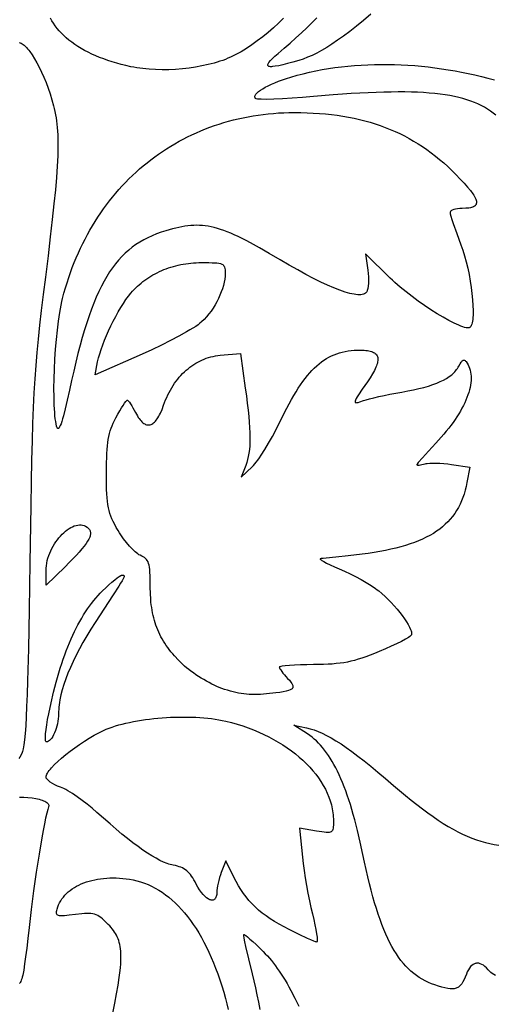
# Model space of a CAD drawing. Extents: x 8 to 690, y 4 to 706.
# Drawn here: x 350 to 464, y 258 to 494 of the extents above; entities that cross this region are included whole.
import ezdxf

# ---------------------------------------------------------------- set-up
doc = ezdxf.new("R2010")
doc.units = 0
doc.layers.add('Default Layer', color=18, linetype='CONTINUOUS')

msp = doc.modelspace()

# ---------------------------------------------------------------- linework, layer by layer
at = {"layer": 'Default Layer'}
for points in [[(413.03, 494.66), (411.81, 493.46), (410.57, 492.3), (409.3, 491.2), (408.01, 490.15), (406.72, 489.16), (405.42, 488.23), (404.12, 487.37), (403.47, 486.97), (402.83, 486.59), (402.18, 486.23), (401.54, 485.89), (400.9, 485.57), (400.27, 485.27), (399.68, 485), (399.06, 484.75), (398.42, 484.51), (397.75, 484.28), (397.07, 484.07), (396.38, 483.86), (395.66, 483.67), (394.94, 483.49), (393.44, 483.16), (391.9, 482.88), (390.33, 482.65), (388.73, 482.47), (387.12, 482.34), (385.5, 482.27), (383.9, 482.25), (382.31, 482.28), (380.75, 482.37), (379.98, 482.44), (379.23, 482.52), (378.49, 482.61), (377.76, 482.72), (377.04, 482.84), (376.34, 482.98), (376.34, 482.98), (375.19, 483.24), (374.07, 483.52), (372.97, 483.82), (371.9, 484.14), (370.86, 484.48), (369.85, 484.84), (368.87, 485.22), (367.92, 485.61), (367, 486.03), (366.11, 486.46), (365.26, 486.91), (364.44, 487.37), (363.65, 487.85), (362.9, 488.34), (362.19, 488.85), (361.5, 489.38), (360.86, 489.92), (360.25, 490.47), (359.69, 491.03), (359.16, 491.61), (358.66, 492.19), (358.21, 492.79), (357.8, 493.4), (357.43, 494.02), (357.1, 494.65)], [(434.01, 495.6), (432.2, 494.09), (430.5, 492.71), (428.9, 491.46), (427.4, 490.33), (425.99, 489.32), (424.65, 488.41), (423.39, 487.6), (422.17, 486.88), (421.01, 486.26), (419.89, 485.71), (418.79, 485.24), (417.71, 484.83), (416.65, 484.49), (415.21, 484.07), (413.94, 483.72), (412.82, 483.44), (411.85, 483.22), (411.04, 483.08), (410.38, 483), (410.11, 482.99), (409.87, 482.99), (409.67, 483.02), (409.51, 483.06), (409.39, 483.12), (409.3, 483.19), (409.24, 483.29), (409.22, 483.4), (409.24, 483.53), (409.29, 483.68), (409.38, 483.85), (409.51, 484.03), (409.85, 484.46), (410.34, 484.96), (410.96, 485.53), (411.72, 486.19), (413.16, 487.41), (414.57, 488.64), (415.95, 489.88), (417.29, 491.11), (418.59, 492.33), (419.85, 493.54), (421.05, 494.73)], [(349.59, 488.79), (349.81, 488.73), (350.04, 488.63), (350.28, 488.5), (350.52, 488.33), (350.77, 488.12), (351.03, 487.88), (351.3, 487.61), (351.57, 487.31), (351.84, 486.98), (352.12, 486.62), (352.68, 485.82), (353.25, 484.91), (353.82, 483.92), (354.39, 482.84), (354.95, 481.68), (355.49, 480.46), (356.01, 479.17), (356.51, 477.84), (356.98, 476.47), (357.41, 475.07), (357.8, 473.64), (357.98, 472.93), (358.13, 472.21), (358.28, 471.48), (358.4, 470.73), (358.52, 469.97), (358.61, 469.19), (358.69, 468.37), (358.76, 467.53), (358.81, 466.65), (358.84, 465.73), (358.86, 464.77), (358.86, 463.76), (358.84, 462.69), (358.81, 461.57), (358.69, 459.15), (358.5, 456.44), (358.24, 453.43), (357.91, 450.07), (357.51, 446.33), (357.03, 442.18), (356.48, 437.58), (355.85, 432.5), (355.33, 428.33), (354.87, 424.51), (354.47, 420.98), (354.11, 417.66), (353.8, 414.45), (353.53, 411.28), (353.3, 408.07), (353.1, 404.74), (352.92, 401.2), (352.77, 397.38), (352.64, 393.2), (352.52, 388.57), (352.42, 383.42), (352.32, 377.66), (352.11, 364), (351.94, 352.73), (351.76, 343.31), (351.56, 335.62), (351.46, 332.37), (351.35, 329.51), (351.24, 327.01), (351.12, 324.86), (350.99, 323.03), (350.85, 321.52), (350.71, 320.3), (350.55, 319.36), (350.47, 318.99), (350.39, 318.68), (350.3, 318.44), (350.21, 318.25), (349.69, 317.36), (349.46, 317)], [(463.99, 471.36), (463.35, 471.87), (462.68, 472.36), (461.98, 472.82), (461.25, 473.26), (460.49, 473.67), (459.69, 474.05), (458.85, 474.41), (457.98, 474.75), (457.06, 475.06), (456.1, 475.34), (455.09, 475.61), (454.04, 475.84), (452.94, 476.06), (451.78, 476.25), (450.58, 476.42), (449.32, 476.56), (448, 476.68), (446.63, 476.78), (445.2, 476.85), (443.7, 476.9), (442.14, 476.93), (440.52, 476.94), (438.82, 476.92), (437.06, 476.89), (435.23, 476.83), (433.32, 476.75), (431.34, 476.65), (429.29, 476.53), (427.15, 476.38), (424.93, 476.22), (420.25, 475.83), (417.58, 475.61), (415.06, 475.43), (412.74, 475.29), (410.7, 475.2), (408.98, 475.16), (407.64, 475.17), (407.13, 475.19), (406.73, 475.23), (406.46, 475.28), (406.38, 475.31), (406.33, 475.34), (406.24, 475.45), (406.18, 475.56), (406.14, 475.68), (406.14, 475.81), (406.16, 475.94), (406.21, 476.08), (406.29, 476.23), (406.38, 476.38), (406.51, 476.53), (406.66, 476.69), (407.02, 477.02), (407.48, 477.36), (408.02, 477.71), (408.64, 478.06), (409.33, 478.42), (410.09, 478.78), (410.92, 479.14), (411.81, 479.5), (412.76, 479.85), (413.76, 480.19), (414.8, 480.51), (416.27, 480.93), (417.75, 481.31), (419.24, 481.67), (420.75, 481.99), (422.28, 482.28), (423.81, 482.54), (425.36, 482.77), (426.92, 482.97), (428.49, 483.14), (430.06, 483.28), (431.65, 483.39), (433.24, 483.47), (434.84, 483.52), (436.44, 483.55), (438.05, 483.54), (439.66, 483.51), (441.28, 483.45), (442.89, 483.36), (444.51, 483.25), (446.12, 483.1), (447.74, 482.93), (449.35, 482.74), (450.97, 482.51), (452.57, 482.27), (454.18, 481.99), (455.77, 481.69), (457.37, 481.37), (458.95, 481.02), (460.53, 480.64), (462.1, 480.24), (463.65, 479.82)], [(463.92, 264.93), (463.13, 265.47), (462.81, 265.72), (462.53, 265.95), (462.3, 266.16), (462.13, 266.34), (461.75, 266.77), (461.37, 267.12), (461, 267.41), (460.63, 267.64), (460.26, 267.8), (460.08, 267.85), (459.9, 267.89), (459.72, 267.91), (459.55, 267.92), (459.38, 267.91), (459.2, 267.88), (459.04, 267.84), (458.87, 267.78), (458.71, 267.7), (458.55, 267.61), (458.24, 267.38), (457.94, 267.09), (457.66, 266.73), (457.39, 266.31), (457.14, 265.82), (456.91, 265.27), (456.64, 264.59), (456.37, 263.98), (456.09, 263.45), (455.81, 263), (455.66, 262.8), (455.51, 262.62), (455.35, 262.46), (455.18, 262.31), (455.01, 262.19), (454.83, 262.08), (454.64, 261.98), (454.44, 261.9), (454.23, 261.84), (454.01, 261.8), (453.78, 261.77), (453.54, 261.75), (453.01, 261.77), (452.42, 261.85), (451.77, 261.98), (451.05, 262.17), (450.24, 262.41), (449.36, 262.7), (448.57, 262.99), (447.79, 263.32), (447.04, 263.67), (446.32, 264.06), (445.61, 264.49), (444.93, 264.95), (444.26, 265.45), (443.61, 265.99), (442.98, 266.57), (442.37, 267.2), (441.78, 267.86), (441.2, 268.58), (440.64, 269.33), (440.1, 270.13), (439.57, 270.99), (439.05, 271.89), (438.54, 272.84), (438.05, 273.84), (437.57, 274.9), (437.1, 276.01), (436.64, 277.17), (436.19, 278.39), (435.75, 279.67), (435.32, 281.01), (434.89, 282.41), (434.48, 283.87), (434.06, 285.4), (433.66, 286.98), (433.26, 288.64), (432.86, 290.36), (432.47, 292.14), (432.08, 294), (431.44, 296.95), (430.79, 299.73), (430.45, 301.06), (430.11, 302.35), (429.77, 303.6), (429.42, 304.8), (429.06, 305.97), (428.7, 307.1), (428.33, 308.19), (427.95, 309.25), (427.57, 310.26), (427.18, 311.24), (426.78, 312.18), (426.38, 313.08), (425.97, 313.95), (425.55, 314.78), (425.12, 315.58), (424.69, 316.34), (424.25, 317.07), (423.79, 317.76), (423.33, 318.42), (422.87, 319.05), (422.39, 319.64), (421.9, 320.2), (421.4, 320.73), (420.9, 321.23), (420.38, 321.7), (419.86, 322.13), (419.32, 322.54), (418.77, 322.92), (415.5, 325.06), (418.5, 324.41), (419.42, 324.18), (420.36, 323.89), (421.33, 323.53), (422.33, 323.09), (423.37, 322.58), (424.47, 321.98), (425.61, 321.3), (426.82, 320.53), (428.09, 319.66), (429.44, 318.69), (430.87, 317.62), (432.38, 316.45), (433.98, 315.16), (435.69, 313.75), (437.5, 312.23), (439.42, 310.58), (440.87, 309.33), (442.29, 308.14), (443.68, 307.01), (445.03, 305.95), (446.35, 304.94), (447.64, 303.99), (448.9, 303.09), (450.14, 302.26), (451.35, 301.47), (452.54, 300.75), (453.71, 300.08), (454.87, 299.46), (456, 298.9), (457.12, 298.39), (458.23, 297.93), (459.32, 297.53), (460.4, 297.17), (461.48, 296.87), (462.55, 296.62), (463.62, 296.41), (464.68, 296.26)], [(349.62, 307.75), (350.66, 307.73), (351.67, 307.67), (352.64, 307.56), (353.55, 307.41), (354.38, 307.23), (354.75, 307.12), (355.1, 307), (355.42, 306.88), (355.71, 306.75), (355.97, 306.61), (356.19, 306.46), (356.37, 306.3), (356.51, 306.14), (356.6, 305.97), (356.66, 305.8), (356.66, 305.62), (356.61, 305.43), (356.4, 304.78), (356.16, 303.87), (355.9, 302.7), (355.61, 301.32), (355.31, 299.74), (354.99, 297.99), (354.33, 294.07), (353.66, 289.77), (353.02, 285.28), (352.43, 280.79), (352.17, 278.61), (351.93, 276.5), (351.64, 273.85), (351.37, 271.51), (351.11, 269.48), (350.87, 267.73), (350.64, 266.27), (350.41, 265.08), (350.29, 264.59), (350.18, 264.17), (350.07, 263.81), (349.95, 263.52), (349.83, 263.29), (349.72, 263.12), (349.6, 263.01)], [(372.02, 255.9), (372.52, 258.35), (372.95, 260.58), (373.31, 262.61), (373.59, 264.46), (373.8, 266.13), (373.88, 266.91), (373.93, 267.65), (373.97, 268.35), (373.99, 269.02), (373.99, 269.66), (373.97, 270.26), (373.93, 270.84), (373.87, 271.39), (373.79, 271.91), (373.7, 272.41), (373.58, 272.89), (373.44, 273.35), (373.28, 273.79), (373.11, 274.21), (372.91, 274.62), (372.69, 275.01), (372.45, 275.4), (372.19, 275.77), (371.91, 276.13), (371.62, 276.49), (371.3, 276.85), (370.95, 277.2), (369.99, 278.14), (369.56, 278.52), (369.16, 278.85), (368.78, 279.12), (368.4, 279.35), (368.02, 279.54), (367.63, 279.68), (367.22, 279.78), (366.78, 279.84), (366.3, 279.87), (365.78, 279.87), (365.2, 279.84), (364.56, 279.78), (363.04, 279.6), (361.55, 279.41), (360.41, 279.3), (359.95, 279.28), (359.57, 279.28), (359.26, 279.3), (359.01, 279.36), (358.82, 279.43), (358.68, 279.54), (358.59, 279.68), (358.54, 279.85), (358.53, 280.06), (358.55, 280.3), (358.6, 280.58), (358.68, 280.89), (358.84, 281.42), (359.03, 281.92), (359.27, 282.42), (359.53, 282.89), (359.83, 283.35), (360.17, 283.79), (360.53, 284.22), (360.93, 284.62), (361.35, 285.01), (361.81, 285.38), (362.29, 285.73), (362.8, 286.06), (363.33, 286.37), (363.89, 286.66), (364.47, 286.93), (365.07, 287.17), (365.7, 287.4), (366.34, 287.6), (367.01, 287.78), (367.69, 287.94), (368.39, 288.07), (369.1, 288.18), (369.83, 288.27), (370.57, 288.33), (371.33, 288.37), (372.09, 288.38), (372.87, 288.36), (373.66, 288.32), (374.45, 288.25), (375.26, 288.16), (376.06, 288.04), (376.88, 287.89), (377.8, 287.68), (378.7, 287.42), (379.6, 287.12), (380.48, 286.77), (381.35, 286.38), (382.2, 285.94), (383.04, 285.45), (383.87, 284.92), (384.69, 284.35), (385.49, 283.73), (386.27, 283.07), (387.04, 282.36), (387.8, 281.61), (388.54, 280.82), (389.27, 279.98), (389.98, 279.1), (390.67, 278.18), (391.35, 277.22), (392.02, 276.21), (392.66, 275.17), (393.3, 274.08), (393.91, 272.95), (394.51, 271.78), (395.09, 270.57), (395.65, 269.32), (396.2, 268.03), (396.72, 266.7), (397.23, 265.33), (397.73, 263.92), (398.2, 262.47), (398.65, 260.99), (399.09, 259.46), (399.43, 258.14), (399.75, 256.79)], [(407.4, 256.82), (407.07, 258.58), (406.72, 260.31), (406.35, 262.02), (405.95, 263.71), (405.54, 265.4), (404.66, 268.95), (403.98, 271.91), (403.74, 273.07), (403.57, 273.96), (403.49, 274.55), (403.48, 274.72), (403.49, 274.79), (403.54, 274.8), (403.63, 274.76), (403.94, 274.56), (404.39, 274.21), (404.96, 273.71), (405.64, 273.1), (406.41, 272.38), (407.24, 271.57), (408.13, 270.7), (408.63, 270.18), (409.13, 269.65), (409.61, 269.1), (410.1, 268.53), (410.58, 267.93), (411.05, 267.32), (411.52, 266.68), (411.99, 266.01), (412.45, 265.32), (412.92, 264.6), (413.38, 263.84), (413.85, 263.06), (414.31, 262.24), (414.78, 261.38), (415.73, 259.56), (416.69, 257.58)]]:
    msp.add_lwpolyline(points, dxfattribs=at)
for points in [[(358.69, 396.38), (358.55, 396.79), (358.43, 397.29), (358.32, 397.86), (358.23, 398.52), (358.15, 399.24), (358.08, 400.03), (358.02, 400.88), (357.97, 401.78), (357.92, 403.74), (357.91, 405.86), (357.94, 408.11), (358.02, 410.44), (358.14, 412.81), (358.29, 415.19), (358.49, 417.54), (358.72, 419.82), (358.99, 421.98), (359.28, 423.99), (359.45, 424.92), (359.61, 425.8), (359.79, 426.63), (359.97, 427.39), (360.31, 428.66), (360.67, 429.92), (361.05, 431.17), (361.45, 432.39), (361.87, 433.61), (362.31, 434.8), (362.78, 435.98), (363.26, 437.15), (363.76, 438.3), (364.28, 439.43), (364.82, 440.55), (365.38, 441.65), (365.96, 442.74), (366.55, 443.8), (367.17, 444.85), (367.8, 445.89), (368.45, 446.9), (369.12, 447.9), (369.81, 448.88), (370.51, 449.84), (371.23, 450.79), (371.97, 451.71), (372.73, 452.62), (373.5, 453.51), (374.29, 454.38), (375.09, 455.23), (375.91, 456.07), (376.75, 456.88), (377.6, 457.67), (378.47, 458.45), (379.35, 459.2), (380.24, 459.94), (381.16, 460.65), (382.08, 461.35), (383.02, 462.02), (383.98, 462.68), (384.94, 463.31), (385.93, 463.93), (386.92, 464.52), (387.93, 465.09), (388.95, 465.64), (389.99, 466.17), (391.03, 466.67), (392.09, 467.16), (393.17, 467.62), (394.25, 468.06), (395.34, 468.48), (396.45, 468.87), (397.57, 469.24), (398.7, 469.59), (399.84, 469.92), (400.99, 470.22), (402.15, 470.5), (403.33, 470.76), (404.51, 470.99), (405.7, 471.2), (406.9, 471.39), (408.12, 471.55), (409.34, 471.69), (410.57, 471.8), (411.81, 471.89), (413.05, 471.95), (414.31, 471.99), (415.57, 472), (417.13, 471.99), (418.66, 471.95), (420.16, 471.88), (421.63, 471.78), (423.08, 471.66), (424.5, 471.51), (425.9, 471.33), (427.27, 471.13), (428.62, 470.89), (429.95, 470.63), (431.25, 470.34), (432.53, 470.01), (433.79, 469.66), (435.03, 469.28), (436.25, 468.87), (437.45, 468.43), (438.63, 467.96), (439.79, 467.46), (440.93, 466.93), (442.05, 466.37), (443.16, 465.78), (444.25, 465.16), (445.33, 464.5), (446.39, 463.81), (447.43, 463.09), (448.46, 462.34), (449.48, 461.56), (450.48, 460.75), (451.47, 459.9), (452.45, 459.02), (453.41, 458.1), (454.37, 457.15), (455.45, 456.04), (456.4, 455.01), (457.22, 454.09), (457.9, 453.25), (458.45, 452.5), (458.68, 452.16), (458.87, 451.84), (459.03, 451.53), (459.16, 451.25), (459.25, 450.99), (459.31, 450.74), (459.34, 450.51), (459.34, 450.3), (459.3, 450.11), (459.24, 449.94), (459.14, 449.78), (459, 449.64), (458.84, 449.51), (458.64, 449.4), (458.42, 449.3), (458.16, 449.22), (457.87, 449.15), (457.54, 449.09), (457.19, 449.05), (456.81, 449.02), (455.94, 449), (455.35, 448.98), (454.8, 448.92), (454.3, 448.83), (453.86, 448.71), (453.5, 448.57), (453.36, 448.49), (453.23, 448.4), (453.13, 448.31), (453.06, 448.22), (453.02, 448.12), (453, 448.02), (453.01, 447.89), (453.05, 447.69), (453.21, 447.11), (453.45, 446.32), (453.77, 445.34), (454.6, 442.98), (455.61, 440.27), (455.84, 439.65), (456.07, 438.99), (456.49, 437.61), (456.89, 436.16), (457.24, 434.66), (457.56, 433.12), (457.84, 431.57), (458.07, 430.04), (458.26, 428.54), (458.4, 427.1), (458.49, 425.74), (458.53, 424.48), (458.51, 423.35), (458.48, 422.83), (458.43, 422.36), (458.37, 421.93), (458.29, 421.54), (458.2, 421.2), (458.09, 420.91), (457.96, 420.67), (457.82, 420.49), (457.75, 420.44), (457.66, 420.39), (457.56, 420.36), (457.45, 420.34), (457.17, 420.34), (456.85, 420.38), (456.47, 420.46), (456.05, 420.59), (455.58, 420.76), (455.07, 420.96), (454.52, 421.2), (453.94, 421.48), (452.68, 422.13), (451.32, 422.88), (449.88, 423.74), (448.39, 424.68), (446.88, 425.69), (445.36, 426.75), (443.86, 427.85), (442.42, 428.96), (441.04, 430.09), (440.39, 430.65), (439.76, 431.2), (439.17, 431.75), (438.61, 432.29), (432.72, 438.12), (433.25, 434.19), (433.34, 433.37), (433.39, 432.56), (433.41, 431.77), (433.39, 431.03), (433.33, 430.36), (433.25, 429.78), (433.19, 429.53), (433.13, 429.31), (433.06, 429.12), (432.98, 428.97), (432.84, 428.78), (432.66, 428.62), (432.44, 428.49), (432.19, 428.39), (431.9, 428.32), (431.58, 428.28), (431.22, 428.26), (430.83, 428.27), (430.4, 428.31), (429.95, 428.38), (429.45, 428.48), (428.93, 428.6), (428.37, 428.75), (427.78, 428.93), (427.16, 429.14), (426.51, 429.37), (425.12, 429.92), (423.61, 430.57), (421.98, 431.33), (420.24, 432.19), (418.39, 433.16), (416.43, 434.22), (414.37, 435.39), (412.2, 436.66), (409.6, 438.19), (407.22, 439.55), (405.05, 440.74), (404.03, 441.28), (403.05, 441.77), (402.11, 442.23), (401.2, 442.65), (400.33, 443.03), (399.49, 443.37), (398.68, 443.68), (397.9, 443.95), (397.13, 444.19), (396.38, 444.39), (395.65, 444.56), (394.94, 444.7), (394.23, 444.81), (393.53, 444.88), (392.84, 444.93), (392.15, 444.94), (391.46, 444.93), (390.76, 444.89), (390.06, 444.82), (389.35, 444.72), (388.63, 444.6), (387.89, 444.45), (387.13, 444.28), (386.36, 444.08), (384.73, 443.62), (383.6, 443.26), (382.51, 442.86), (381.45, 442.43), (380.43, 441.96), (379.45, 441.45), (378.5, 440.9), (377.58, 440.31), (376.69, 439.67), (375.84, 438.98), (375.01, 438.24), (374.21, 437.45), (373.43, 436.61), (372.68, 435.71), (371.96, 434.76), (371.26, 433.74), (370.58, 432.67), (369.92, 431.52), (369.28, 430.32), (368.65, 429.04), (368.05, 427.7), (367.46, 426.28), (366.88, 424.79), (366.32, 423.23), (365.77, 421.58), (365.23, 419.86), (364.69, 418.05), (364.17, 416.16), (363.65, 414.18), (363.14, 412.12), (362.64, 409.97), (362.13, 407.72), (361.63, 405.38), (361.11, 402.98), (360.63, 400.92), (360.18, 399.21), (359.98, 398.5), (359.78, 397.88), (359.6, 397.35), (359.43, 396.92), (359.27, 396.58), (359.13, 396.34), (359, 396.2), (358.94, 396.16), (358.88, 396.16), (358.82, 396.17), (358.77, 396.22), (358.73, 396.28), (358.69, 396.38)], [(368.39, 412.22), (368.6, 413.13), (368.88, 414.11), (369.21, 415.15), (369.6, 416.23), (370.03, 417.35), (370.51, 418.5), (371.03, 419.66), (371.57, 420.82), (372.14, 421.96), (372.73, 423.09), (373.34, 424.18), (373.95, 425.22), (374.56, 426.2), (375.18, 427.11), (375.78, 427.94), (376.36, 428.67), (376.74, 429.1), (377.12, 429.52), (377.52, 429.92), (377.94, 430.31), (378.36, 430.69), (378.8, 431.06), (379.25, 431.42), (379.71, 431.77), (380.18, 432.1), (380.66, 432.42), (381.15, 432.73), (381.66, 433.02), (382.17, 433.3), (382.69, 433.57), (383.22, 433.83), (383.76, 434.07), (384.31, 434.3), (384.87, 434.51), (385.43, 434.71), (386, 434.9), (386.58, 435.07), (387.17, 435.23), (387.76, 435.37), (388.36, 435.5), (388.96, 435.62), (389.57, 435.72), (390.18, 435.8), (390.8, 435.87), (391.42, 435.93), (392.05, 435.97), (392.68, 435.99), (393.32, 436), (395.11, 435.99), (395.85, 435.97), (396.49, 435.94), (397.03, 435.9), (397.49, 435.83), (397.88, 435.75), (398.19, 435.64), (398.44, 435.5), (398.54, 435.42), (398.63, 435.33), (398.77, 435.12), (398.87, 434.88), (398.94, 434.6), (398.98, 434.27), (399, 433.89), (399, 433.47), (398.97, 432.76), (398.89, 432.02), (398.76, 431.27), (398.58, 430.5), (398.35, 429.72), (398.08, 428.94), (397.76, 428.16), (397.4, 427.38), (397.01, 426.61), (396.58, 425.84), (396.11, 425.1), (395.61, 424.37), (395.07, 423.67), (394.51, 422.99), (393.93, 422.35), (393.31, 421.75), (392.96, 421.44), (392.49, 421.09), (391.93, 420.7), (391.28, 420.28), (390.55, 419.83), (389.74, 419.36), (387.92, 418.34), (385.89, 417.27), (383.7, 416.17), (381.4, 415.08), (379.07, 414.03), (367.76, 409.07), (368.39, 412.22)], [(398.17, 333.85), (397.6, 334.06), (397.01, 334.31), (396.4, 334.59), (395.77, 334.89), (395.14, 335.22), (394.5, 335.57), (393.86, 335.94), (393.22, 336.32), (392.59, 336.72), (391.97, 337.13), (391.38, 337.54), (390.8, 337.96), (390.25, 338.38), (389.73, 338.8), (389.25, 339.21), (388.8, 339.62), (387.79, 340.63), (386.86, 341.63), (386.42, 342.14), (386, 342.64), (385.6, 343.15), (385.22, 343.66), (384.86, 344.17), (384.52, 344.68), (384.19, 345.2), (383.88, 345.72), (383.59, 346.25), (383.31, 346.79), (383.06, 347.33), (382.82, 347.87), (382.59, 348.43), (382.38, 348.99), (382.19, 349.57), (382.01, 350.15), (381.85, 350.74), (381.71, 351.34), (381.58, 351.96), (381.46, 352.58), (381.36, 353.22), (381.27, 353.87), (381.19, 354.54), (381.13, 355.22), (381.05, 356.62), (381.02, 358.09), (381, 360.1), (380.98, 360.94), (380.94, 361.68), (380.89, 362.33), (380.82, 362.89), (380.73, 363.38), (380.62, 363.81), (380.48, 364.17), (380.31, 364.49), (380.12, 364.76), (379.88, 365), (379.62, 365.21), (379.31, 365.41), (378.97, 365.6), (378.57, 365.78), (378.31, 365.92), (378.03, 366.1), (377.73, 366.33), (377.41, 366.59), (377.08, 366.89), (376.74, 367.22), (376.03, 367.98), (375.32, 368.82), (374.61, 369.74), (373.94, 370.71), (373.62, 371.2), (373.32, 371.69), (372.87, 372.47), (372.48, 373.2), (372.12, 373.88), (371.81, 374.54), (371.55, 375.18), (371.32, 375.83), (371.12, 376.49), (370.96, 377.18), (370.83, 377.92), (370.73, 378.72), (370.65, 379.59), (370.59, 380.54), (370.55, 381.59), (370.52, 382.76), (370.51, 385.5), (370.53, 388.06), (370.56, 389.18), (370.6, 390.21), (370.66, 391.16), (370.74, 392.03), (370.83, 392.84), (370.94, 393.59), (371.08, 394.3), (371.24, 394.97), (371.43, 395.62), (371.64, 396.24), (371.88, 396.86), (372.14, 397.48), (372.44, 398.11), (372.78, 398.75), (373.24, 399.6), (373.69, 400.4), (374.12, 401.12), (374.51, 401.75), (374.85, 402.27), (375.14, 402.66), (375.36, 402.91), (375.44, 402.98), (375.49, 403), (375.55, 402.98), (375.62, 402.94), (375.79, 402.76), (376.01, 402.49), (376.27, 402.12), (376.56, 401.67), (376.86, 401.16), (377.18, 400.6), (377.5, 400), (377.94, 399.22), (378.15, 398.87), (378.37, 398.56), (378.59, 398.27), (378.81, 398.01), (379.03, 397.79), (379.25, 397.59), (379.47, 397.43), (379.69, 397.29), (379.9, 397.18), (380.12, 397.1), (380.34, 397.06), (380.55, 397.04), (380.77, 397.05), (380.98, 397.09), (381.2, 397.16), (381.41, 397.26), (381.62, 397.39), (381.83, 397.55), (382.04, 397.74), (382.25, 397.96), (382.45, 398.21), (382.66, 398.48), (382.86, 398.79), (383.06, 399.13), (383.26, 399.49), (383.46, 399.89), (383.84, 400.77), (384.22, 401.76), (384.46, 402.41), (384.72, 403.04), (384.99, 403.66), (385.27, 404.26), (385.56, 404.85), (385.87, 405.42), (386.2, 405.97), (386.53, 406.51), (386.88, 407.03), (387.24, 407.53), (387.61, 408.01), (388, 408.48), (388.39, 408.93), (388.8, 409.36), (389.22, 409.77), (389.65, 410.16), (390.09, 410.54), (390.54, 410.89), (391, 411.23), (391.47, 411.55), (391.95, 411.84), (392.44, 412.12), (392.93, 412.38), (393.44, 412.62), (393.95, 412.83), (394.48, 413.03), (395.01, 413.2), (395.55, 413.36), (396.09, 413.49), (396.65, 413.6), (397.21, 413.69), (397.78, 413.75), (402.67, 414.22), (403.83, 405.86), (404.09, 403.99), (404.31, 402.24), (404.5, 400.61), (404.65, 399.1), (404.77, 397.7), (404.86, 396.4), (404.92, 395.19), (404.94, 394.06), (404.93, 393.02), (404.89, 392.05), (404.81, 391.14), (404.7, 390.29), (404.56, 389.49), (404.38, 388.74), (404.18, 388.02), (403.94, 387.33), (402.87, 384.53), (405.52, 387.02), (405.81, 387.31), (406.13, 387.68), (406.48, 388.12), (406.86, 388.62), (407.26, 389.18), (407.67, 389.8), (408.54, 391.16), (409.44, 392.68), (410.35, 394.29), (411.23, 395.96), (412.07, 397.65), (412.65, 398.85), (413.22, 400), (413.79, 401.1), (414.35, 402.15), (414.91, 403.15), (415.46, 404.1), (416.01, 405.01), (416.56, 405.87), (417.1, 406.69), (417.65, 407.46), (418.2, 408.19), (418.75, 408.88), (419.3, 409.53), (419.85, 410.13), (420.41, 410.7), (420.98, 411.23), (421.55, 411.71), (422.13, 412.16), (422.71, 412.58), (423.31, 412.96), (423.91, 413.3), (424.53, 413.61), (425.16, 413.88), (425.8, 414.13), (426.46, 414.34), (427.12, 414.52), (427.81, 414.67), (428.51, 414.79), (429.23, 414.88), (429.97, 414.95), (430.72, 414.99), (431.5, 415), (432.38, 414.97), (432.78, 414.94), (433.16, 414.9), (433.51, 414.84), (433.83, 414.76), (434.13, 414.67), (434.4, 414.57), (434.64, 414.46), (434.86, 414.33), (435.05, 414.18), (435.22, 414.02), (435.36, 413.85), (435.47, 413.66), (435.56, 413.45), (435.62, 413.23), (435.66, 412.99), (435.67, 412.74), (435.65, 412.47), (435.61, 412.18), (435.55, 411.88), (435.45, 411.56), (435.34, 411.22), (435.19, 410.87), (435.03, 410.5), (434.83, 410.11), (434.37, 409.27), (433.8, 408.37), (433.14, 407.39), (431.91, 405.63), (431.01, 404.3), (430.69, 403.78), (430.45, 403.35), (430.28, 403.01), (430.2, 402.74), (430.19, 402.64), (430.19, 402.56), (430.22, 402.49), (430.27, 402.44), (430.33, 402.4), (430.41, 402.38), (430.64, 402.39), (430.93, 402.45), (431.3, 402.55), (432.25, 402.89), (432.84, 403.08), (433.67, 403.31), (434.69, 403.56), (435.87, 403.84), (437.17, 404.11), (438.55, 404.39), (439.98, 404.67), (441.41, 404.92), (442.87, 405.19), (444.23, 405.46), (445.51, 405.75), (446.7, 406.06), (447.8, 406.37), (448.83, 406.71), (449.78, 407.06), (450.64, 407.43), (451.44, 407.82), (452.16, 408.22), (452.81, 408.65), (453.39, 409.1), (453.66, 409.34), (453.91, 409.58), (454.14, 409.82), (454.36, 410.08), (454.56, 410.33), (454.75, 410.6), (454.92, 410.87), (455.08, 411.15), (455.4, 411.71), (455.68, 412.13), (455.81, 412.29), (455.93, 412.42), (456.05, 412.51), (456.16, 412.57), (456.28, 412.59), (456.39, 412.59), (456.5, 412.55), (456.61, 412.48), (456.72, 412.37), (456.84, 412.24), (457.09, 411.89), (457.32, 411.49), (457.52, 411.07), (457.69, 410.63), (457.83, 410.18), (457.93, 409.71), (458, 409.23), (458.04, 408.73), (458.05, 408.21), (458.03, 407.68), (457.98, 407.14), (457.9, 406.58), (457.79, 406.01), (457.65, 405.43), (457.48, 404.83), (457.28, 404.23), (457.05, 403.61), (456.79, 402.98), (456.51, 402.35), (456.19, 401.7), (455.85, 401.04), (455.47, 400.38), (455.07, 399.71), (454.65, 399.03), (454.19, 398.34), (453.71, 397.65), (453.19, 396.95), (452.66, 396.25), (452.09, 395.54), (451.5, 394.83), (450.88, 394.11), (450.24, 393.39), (449.56, 392.67), (447.79, 390.76), (446.34, 389.16), (445.36, 388.02), (445.09, 387.67), (445.02, 387.57), (445, 387.51), (445.01, 387.48), (445.04, 387.46), (445.16, 387.43), (445.34, 387.42), (445.59, 387.43), (446.22, 387.53), (446.99, 387.71), (447.22, 387.76), (447.48, 387.8), (448.11, 387.86), (448.85, 387.89), (449.68, 387.88), (450.57, 387.85), (451.5, 387.79), (452.43, 387.7), (453.35, 387.57), (457.72, 386.92), (457.03, 383.21), (456.84, 382.27), (456.62, 381.36), (456.36, 380.47), (456.07, 379.62), (455.75, 378.8), (455.39, 378), (454.99, 377.24), (454.56, 376.5), (454.1, 375.79), (453.59, 375.11), (453.05, 374.45), (452.47, 373.82), (451.85, 373.21), (451.2, 372.63), (450.5, 372.08), (449.76, 371.55), (448.98, 371.04), (448.16, 370.56), (447.29, 370.1), (446.38, 369.66), (445.43, 369.25), (444.43, 368.86), (443.39, 368.49), (442.3, 368.14), (441.16, 367.81), (439.98, 367.5), (438.75, 367.21), (437.47, 366.94), (436.14, 366.69), (434.77, 366.45), (433.34, 366.24), (431.86, 366.04), (428.51, 365.64), (425.54, 365.3), (423.27, 365.07), (422.5, 365), (422.03, 364.98), (421.9, 364.96), (421.84, 364.92), (421.83, 364.89), (421.84, 364.86), (421.9, 364.78), (422.02, 364.67), (422.19, 364.55), (422.68, 364.25), (423.37, 363.88), (424.23, 363.47), (425.25, 363.01), (426.41, 362.52), (427.67, 361.98), (428.98, 361.35), (430.32, 360.67), (431.63, 359.96), (432.89, 359.23), (434.05, 358.52), (435.06, 357.84), (435.51, 357.51), (435.91, 357.21), (436.65, 356.58), (437.4, 355.9), (438.14, 355.18), (438.87, 354.42), (439.58, 353.65), (440.26, 352.87), (440.9, 352.08), (441.49, 351.31), (442.03, 350.55), (442.52, 349.82), (442.93, 349.14), (443.27, 348.51), (443.53, 347.94), (443.63, 347.68), (443.7, 347.43), (443.75, 347.21), (443.77, 347.02), (443.76, 346.84), (443.73, 346.69), (443.66, 346.58), (443.51, 346.44), (443.3, 346.27), (443.02, 346.08), (442.28, 345.63), (441.32, 345.12), (440.17, 344.55), (438.88, 343.94), (437.46, 343.31), (435.96, 342.67), (434.83, 342.21), (433.78, 341.8), (432.79, 341.44), (431.85, 341.11), (430.95, 340.82), (430.07, 340.57), (429.21, 340.35), (428.35, 340.17), (427.48, 340.01), (426.6, 339.88), (425.68, 339.78), (424.73, 339.69), (423.71, 339.63), (422.64, 339.59), (421.49, 339.56), (420.25, 339.55), (418.59, 339.53), (417.05, 339.49), (415.65, 339.43), (414.42, 339.35), (413.41, 339.26), (412.65, 339.16), (412.37, 339.11), (412.17, 339.05), (412.04, 339), (412.01, 338.97), (412, 338.94), (412.04, 338.78), (412.16, 338.55), (412.34, 338.26), (412.58, 337.91), (412.88, 337.53), (413.22, 337.11), (413.59, 336.68), (413.99, 336.24), (414.41, 335.78), (414.75, 335.37), (415.01, 334.99), (415.11, 334.82), (415.18, 334.66), (415.24, 334.51), (415.27, 334.37), (415.28, 334.23), (415.26, 334.1), (415.22, 333.98), (415.15, 333.87), (415.06, 333.76), (414.94, 333.66), (414.79, 333.57), (414.61, 333.48), (414.18, 333.31), (413.62, 333.16), (412.94, 333.02), (412.13, 332.89), (411.19, 332.76), (408.89, 332.5), (408.17, 332.44), (407.47, 332.39), (406.78, 332.36), (406.11, 332.35), (405.45, 332.36), (404.8, 332.39), (404.16, 332.44), (403.51, 332.51), (402.87, 332.6), (402.23, 332.72), (401.58, 332.85), (400.92, 333.01), (400.26, 333.18), (399.58, 333.38), (398.88, 333.6), (398.17, 333.85)], [(356, 362.04), (356.02, 362.66), (356.08, 363.27), (356.18, 363.88), (356.31, 364.49), (356.47, 365.1), (356.66, 365.69), (356.89, 366.28), (357.14, 366.86), (357.41, 367.42), (357.71, 367.97), (358.02, 368.5), (358.36, 369.01), (358.72, 369.5), (359.09, 369.96), (359.47, 370.4), (359.86, 370.82), (360.27, 371.2), (360.68, 371.56), (361.1, 371.88), (361.52, 372.17), (361.94, 372.42), (362.36, 372.64), (362.78, 372.81), (363.2, 372.94), (363.61, 373.03), (364.02, 373.07), (364.41, 373.06), (364.79, 373), (365.16, 372.89), (365.51, 372.73), (365.85, 372.51), (366.17, 372.23), (366.29, 372.1), (366.4, 371.96), (366.49, 371.81), (366.56, 371.66), (366.61, 371.5), (366.65, 371.33), (366.67, 371.15), (366.67, 370.96), (366.65, 370.77), (366.61, 370.57), (366.56, 370.36), (366.48, 370.13), (366.27, 369.66), (365.98, 369.14), (365.61, 368.57), (365.16, 367.96), (364.62, 367.29), (363.99, 366.56), (363.28, 365.78), (362.47, 364.93), (361.57, 364.02), (360.58, 363.04), (356, 358.58), (356, 362.04)], [(356.64, 327.75), (357.21, 330.39), (357.81, 332.91), (358.44, 335.32), (359.09, 337.61), (359.43, 338.71), (359.77, 339.79), (360.13, 340.84), (360.49, 341.86), (360.86, 342.86), (361.23, 343.83), (361.62, 344.78), (362.01, 345.7), (362.41, 346.59), (362.82, 347.46), (363.24, 348.31), (363.67, 349.13), (364.11, 349.93), (364.56, 350.71), (365.01, 351.46), (365.48, 352.19), (365.95, 352.9), (366.44, 353.58), (366.93, 354.24), (367.44, 354.89), (367.96, 355.51), (368.48, 356.11), (369.02, 356.69), (369.57, 357.25), (370.34, 358), (371.1, 358.71), (371.82, 359.34), (372.49, 359.9), (373.08, 360.36), (373.58, 360.7), (373.97, 360.92), (374.12, 360.98), (374.23, 361), (374.41, 361), (374.56, 360.99), (374.67, 360.94), (374.7, 360.91), (374.72, 360.85), (374.73, 360.78), (374.72, 360.7), (374.65, 360.46), (374.49, 360.12), (374.25, 359.66), (373.9, 359.07), (373.44, 358.33), (372.15, 356.31), (367.81, 349.66), (366.77, 348.02), (365.78, 346.42), (364.86, 344.85), (364.01, 343.3), (363.22, 341.79), (362.5, 340.32), (361.84, 338.88), (361.25, 337.48), (360.73, 336.11), (360.27, 334.79), (359.88, 333.51), (359.57, 332.27), (359.32, 331.07), (359.22, 330.49), (359.14, 329.92), (359.08, 329.36), (359.04, 328.81), (359.01, 328.28), (359, 327.75), (358.98, 327.16), (358.93, 326.56), (358.85, 325.97), (358.73, 325.38), (358.6, 324.8), (358.43, 324.24), (358.25, 323.71), (358.05, 323.2), (357.83, 322.74), (357.6, 322.31), (357.36, 321.94), (357.11, 321.61), (356.86, 321.35), (356.6, 321.16), (356.47, 321.09), (356.34, 321.04), (356.21, 321.01), (356.09, 321), (356.05, 321.01), (356.01, 321.04), (355.95, 321.14), (355.9, 321.3), (355.87, 321.53), (355.86, 321.82), (355.86, 322.16), (355.9, 322.98), (356.01, 323.98), (356.17, 325.13), (356.38, 326.39), (356.64, 327.75)], [(414.38, 275.97), (413.13, 276.61), (411.96, 277.25), (410.86, 277.91), (409.82, 278.57), (408.84, 279.25), (407.91, 279.95), (407.04, 280.67), (406.22, 281.41), (405.45, 282.17), (404.72, 282.97), (404.03, 283.8), (403.38, 284.67), (402.77, 285.57), (402.18, 286.51), (401.63, 287.5), (401.1, 288.54), (399.16, 292.5), (398.08, 289.68), (397.86, 289.08), (397.66, 288.44), (397.48, 287.78), (397.32, 287.13), (397.18, 286.5), (397.09, 285.91), (397.02, 285.38), (397, 284.93), (396.99, 284.64), (396.97, 284.37), (396.93, 284.13), (396.87, 283.91), (396.8, 283.72), (396.72, 283.55), (396.63, 283.4), (396.52, 283.28), (396.4, 283.19), (396.27, 283.11), (396.14, 283.06), (395.99, 283.03), (395.83, 283.03), (395.67, 283.05), (395.49, 283.09), (395.31, 283.15), (395.13, 283.23), (394.94, 283.33), (394.54, 283.6), (394.13, 283.96), (393.71, 284.39), (393.29, 284.9), (392.87, 285.49), (392.46, 286.15), (392.06, 286.88), (391.77, 287.43), (391.49, 287.94), (391.21, 288.4), (390.93, 288.81), (390.65, 289.19), (390.37, 289.53), (390.07, 289.83), (389.77, 290.11), (389.45, 290.35), (389.11, 290.57), (388.76, 290.76), (388.38, 290.92), (387.97, 291.07), (387.53, 291.2), (387.07, 291.32), (386.56, 291.42), (386.21, 291.5), (385.84, 291.59), (385.46, 291.71), (385.06, 291.84), (384.23, 292.18), (383.35, 292.59), (382.41, 293.09), (381.41, 293.67), (380.36, 294.33), (379.25, 295.07), (378.08, 295.9), (376.86, 296.81), (375.57, 297.81), (374.23, 298.9), (372.82, 300.07), (371.36, 301.32), (369.83, 302.67), (368.23, 304.1), (367.1, 305.09), (365.91, 306.06), (364.7, 306.98), (363.49, 307.85), (362.33, 308.62), (361.25, 309.28), (360.75, 309.55), (360.29, 309.79), (359.87, 309.99), (359.48, 310.14), (358.78, 310.42), (358.13, 310.72), (357.54, 311.05), (357.02, 311.38), (356.6, 311.71), (356.42, 311.87), (356.27, 312.03), (356.16, 312.18), (356.07, 312.32), (356.02, 312.46), (356, 312.58), (356.02, 312.79), (356.09, 313.02), (356.2, 313.27), (356.36, 313.54), (356.55, 313.83), (356.78, 314.15), (357.04, 314.47), (357.34, 314.82), (358.04, 315.55), (358.84, 316.32), (359.74, 317.12), (360.73, 317.95), (361.78, 318.78), (362.89, 319.6), (364.03, 320.41), (365.2, 321.19), (366.37, 321.92), (367.54, 322.61), (368.69, 323.22), (369.79, 323.76), (370.45, 324.05), (371.15, 324.32), (371.89, 324.58), (372.66, 324.83), (373.47, 325.07), (374.31, 325.29), (375.18, 325.5), (376.07, 325.7), (376.99, 325.88), (377.93, 326.06), (378.88, 326.21), (379.86, 326.35), (380.85, 326.48), (381.85, 326.6), (382.86, 326.7), (383.87, 326.78), (384.9, 326.85), (385.92, 326.91), (386.94, 326.95), (387.96, 326.97), (388.98, 326.98), (389.99, 326.98), (390.99, 326.95), (391.97, 326.91), (392.94, 326.86), (393.9, 326.79), (394.83, 326.7), (395.74, 326.59), (396.63, 326.47), (397.49, 326.33), (398.32, 326.18), (399.13, 326), (400.52, 325.65), (401.88, 325.27), (403.22, 324.85), (404.53, 324.39), (405.82, 323.9), (407.07, 323.38), (408.29, 322.82), (409.48, 322.23), (410.64, 321.62), (411.76, 320.98), (412.84, 320.3), (413.89, 319.61), (414.9, 318.89), (415.87, 318.14), (416.79, 317.37), (417.68, 316.59), (418.52, 315.78), (419.31, 314.95), (420.06, 314.1), (420.76, 313.24), (421.41, 312.36), (422.01, 311.47), (422.56, 310.57), (423.06, 309.65), (423.51, 308.72), (423.89, 307.78), (424.23, 306.84), (424.5, 305.88), (424.72, 304.92), (424.8, 304.44), (424.87, 303.96), (424.93, 303.48), (424.97, 302.99), (424.99, 302.51), (425, 302.02), (424.99, 301.03), (424.97, 300.63), (424.93, 300.29), (424.86, 300.01), (424.77, 299.77), (424.64, 299.59), (424.56, 299.52), (424.47, 299.46), (424.25, 299.36), (423.98, 299.31), (423.64, 299.29), (423.25, 299.31), (422.78, 299.35), (422.24, 299.43), (420.91, 299.63), (416.81, 300.29), (417.53, 293.39), (417.71, 291.87), (417.95, 290.18), (418.22, 288.39), (418.54, 286.54), (418.88, 284.7), (419.23, 282.91), (419.59, 281.25), (419.95, 279.75), (420.28, 278.39), (420.56, 277.13), (420.78, 275.98), (420.95, 274.98), (421.06, 274.16), (421.11, 273.53), (421.1, 273.3), (421.08, 273.14), (421.04, 273.04), (421.01, 273.01), (420.98, 273), (420.88, 273.02), (420.73, 273.06), (420.26, 273.23), (419.59, 273.51), (418.77, 273.87), (416.74, 274.82), (414.38, 275.97)]]:
    msp.add_lwpolyline(points, close=True, dxfattribs=at)

doc.saveas('drawing.dxf')
